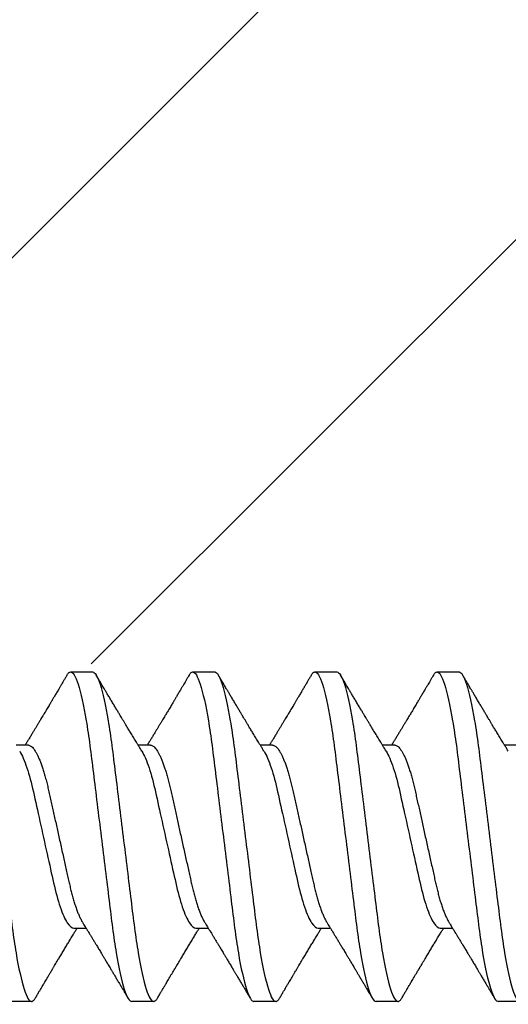
# Model space of a CAD drawing. Units: inches. Extents: x 105 to 124.9, y 4.3 to 17.
# Drawn here: x 118.5 to 118.8, y 13.9 to 14.5 of the extents above; entities that cross this region are included whole.
import ezdxf
from ezdxf import colors
from ezdxf.entities.mleader import LeaderData, LeaderLine
from ezdxf.math import Vec2, Vec3

# ---------------------------------------------------------------- set-up
doc = ezdxf.new("R2010")
doc.units = ezdxf.units.IN
doc.header["$MEASUREMENT"] = 0
doc.linetypes.add('SLD-Solid', pattern=[0])
for name, color, linetype in [('ANCHOR', 3, 'Continuous'), ('DIM', 6, 'Continuous'), ('Hatch', 8, 'Continuous')]:
    doc.layers.add(name, color=color, linetype=linetype)
doc.styles.add('ARIAL', font='arial.ttf', dxfattribs={"height": 0.1})

msp = doc.modelspace()

# ---------------------------------------------------------------- linework, layer by layer
at = {"layer": 'ANCHOR', "linetype": 'SLD-Solid', "lineweight": 25}
for p, q in [((118.52181, 14.12028), (118.53378, 14.12028)), ((118.58847, 14.12028), (118.60045, 14.12028)), ((118.65514, 14.12028), (118.66712, 14.12028)), ((118.72181, 14.12028), (118.73378, 14.12028)), ((118.49871, 14.08028), (118.49199, 14.08028)), ((118.56538, 14.08028), (118.55865, 14.08028)), ((118.63204, 14.08028), (118.62532, 14.08028)), ((118.69871, 14.08028), (118.69199, 14.08028)), ((118.76538, 14.08028), (118.75865, 14.08028)), ((118.52355, 13.98028), (118.53027, 13.98028)), ((118.59021, 13.98028), (118.59694, 13.98028)), ((118.65688, 13.98028), (118.6636, 13.98028)), ((118.72355, 13.98028), (118.73027, 13.98028)), ((118.50045, 13.94028), (118.48847, 13.94028)), ((118.56712, 13.94028), (118.55514, 13.94028)), ((118.63378, 13.94028), (118.62181, 13.94028)), ((118.70045, 13.94028), (118.68847, 13.94028)), ((118.76712, 13.94028), (118.75514, 13.94028))]:
    msp.add_line(p, q, dxfattribs=at)
for points, knots in [([(118.46712, 14.12028), (118.46832, 14.12028), (118.46972, 14.11809), (118.47266, 14.10896), (118.47419, 14.10204), (118.4763, 14.08942), (118.47698, 14.08485), (118.47824, 14.07534), (118.47883, 14.07039), (118.48081, 14.05436), (118.4823, 14.04233), (118.48527, 14.01822), (118.48676, 14.0062), (118.48874, 13.99016), (118.48932, 13.98522), (118.49059, 13.9757), (118.49127, 13.97114), (118.49338, 13.95851), (118.49491, 13.95159), (118.49785, 13.94247), (118.49925, 13.94028), (118.50045, 13.94028)], [0, 0, 0, 0, 0.125, 0.125, 0.25, 0.25, 0.3125, 0.3125, 0.375, 0.375, 0.5, 0.5, 0.625, 0.625, 0.6875, 0.6875, 0.75, 0.75, 0.875, 0.875, 1, 1, 1, 1]), ([(118.51978, 14.11848), (118.51945, 14.11792), (118.51884, 14.11688), (118.51799, 14.11544), (118.51728, 14.11425), (118.51673, 14.1133), (118.51632, 14.11261), (118.51599, 14.11206), (118.51566, 14.11149), (118.51523, 14.11077), (118.51472, 14.1099), (118.51416, 14.10896), (118.5136, 14.10802), (118.51307, 14.10712), (118.51258, 14.1063), (118.51215, 14.10558), (118.5118, 14.10497), (118.5115, 14.10447), (118.51118, 14.10394), (118.51079, 14.10329), (118.51029, 14.10244), (118.50968, 14.10142), (118.50901, 14.10029), (118.50833, 14.09915), (118.50769, 14.09809), (118.50714, 14.09715), (118.50656, 14.09618), (118.50595, 14.09517), (118.50522, 14.09396), (118.50442, 14.09262), (118.50356, 14.09119), (118.50271, 14.08978), (118.50187, 14.08838), (118.50096, 14.08688), (118.49998, 14.08527), (118.49899, 14.08364), (118.49825, 14.08242), (118.49775, 14.08161), (118.49748, 14.08116), (118.49721, 14.08072), (118.49703, 14.08043), (118.49694, 14.08028)], [0, 0, 0, 0, 0.044062, 0.08161, 0.112654, 0.1372, 0.155257, 0.166827, 0.180691, 0.199518, 0.223294, 0.248758, 0.273349, 0.297069, 0.31864, 0.337979, 0.353746, 0.365945, 0.377625, 0.395044, 0.417112, 0.443825, 0.475085, 0.505974, 0.533672, 0.558183, 0.579511, 0.609761, 0.637896, 0.67438, 0.715027, 0.750006, 0.785775, 0.824884, 0.86838, 0.912779, 0.952874, 0.965164, 0.976791, 0.988187, 1, 1, 1, 1]), ([(118.51978, 14.11845), (118.51989, 14.11864), (118.5202, 14.11918), (118.5207, 14.11975), (118.52126, 14.1202), (118.52163, 14.12025), (118.52181, 14.12028)], [0, 0, 0, 0, 0.158832, 0.442765, 0.723281, 1, 1, 1, 1]), ([(118.52181, 14.12028), (118.52301, 14.12028), (118.52441, 14.11809), (118.52735, 14.10896), (118.52887, 14.10204), (118.53099, 14.08942), (118.53167, 14.08485), (118.53293, 14.07534), (118.53352, 14.07039), (118.5355, 14.05436), (118.53698, 14.04233), (118.53996, 14.01822), (118.54144, 14.0062), (118.54342, 13.99016), (118.54401, 13.98522), (118.54528, 13.9757), (118.54595, 13.97114), (118.54807, 13.95851), (118.5496, 13.95159), (118.55253, 13.94247), (118.55394, 13.94028), (118.55514, 13.94028)], [0, 0, 0, 0, 0.125, 0.125, 0.25, 0.25, 0.3125, 0.3125, 0.375, 0.375, 0.5, 0.5, 0.625, 0.625, 0.6875, 0.6875, 0.75, 0.75, 0.875, 0.875, 1, 1, 1, 1]), ([(118.53378, 14.12028), (118.53499, 14.12028), (118.53639, 14.11809), (118.53933, 14.10896), (118.54085, 14.10204), (118.54297, 14.08942), (118.54365, 14.08485), (118.54491, 14.07534), (118.5455, 14.07039), (118.54748, 14.05436), (118.54896, 14.04233), (118.55194, 14.01822), (118.55342, 14.0062), (118.5554, 13.99016), (118.55599, 13.98522), (118.55726, 13.9757), (118.55793, 13.97114), (118.56005, 13.95851), (118.56158, 13.95159), (118.56451, 13.94247), (118.56591, 13.94028), (118.56712, 13.94028)], [0, 0, 0, 0, 0.125, 0.125, 0.25, 0.25, 0.3125, 0.3125, 0.375, 0.375, 0.5, 0.5, 0.625, 0.625, 0.6875, 0.6875, 0.75, 0.75, 0.875, 0.875, 1, 1, 1, 1]), ([(118.56066, 14.07702), (118.5604, 14.07743), (118.55995, 14.07817), (118.55934, 14.07915), (118.55887, 14.07992), (118.55847, 14.08058), (118.55795, 14.08142), (118.55733, 14.08244), (118.5566, 14.08364), (118.55587, 14.08483), (118.55516, 14.08601), (118.55448, 14.08714), (118.55385, 14.08817), (118.55325, 14.08917), (118.55261, 14.09022), (118.55191, 14.09139), (118.55113, 14.09268), (118.55033, 14.09402), (118.54957, 14.09529), (118.54879, 14.09659), (118.54795, 14.098), (118.54695, 14.09967), (118.54586, 14.1015), (118.5447, 14.10345), (118.54372, 14.1051), (118.54293, 14.10643), (118.54236, 14.10739), (118.54185, 14.10825), (118.54144, 14.10894), (118.54113, 14.10947), (118.54083, 14.10997), (118.54047, 14.11058), (118.53999, 14.11139), (118.53939, 14.11241), (118.53867, 14.11363), (118.53782, 14.11506), (118.53685, 14.1167), (118.53617, 14.11787), (118.53581, 14.11848)], [0, 0, 0, 0, 0.030171, 0.05396, 0.071375, 0.086458, 0.101976, 0.13232, 0.160922, 0.189192, 0.21875, 0.246102, 0.271085, 0.293688, 0.318449, 0.347429, 0.378381, 0.411993, 0.444395, 0.470338, 0.506105, 0.545963, 0.591075, 0.638364, 0.686527, 0.710412, 0.734154, 0.755814, 0.772475, 0.784254, 0.793865, 0.808427, 0.827941, 0.852413, 0.881848, 0.916252, 0.955633, 1, 1, 1, 1]), ([(118.58645, 14.11848), (118.58612, 14.11792), (118.5855, 14.11688), (118.58465, 14.11544), (118.58395, 14.11425), (118.5834, 14.1133), (118.58299, 14.11261), (118.58266, 14.11206), (118.58232, 14.11149), (118.5819, 14.11077), (118.58138, 14.1099), (118.58083, 14.10896), (118.58027, 14.10802), (118.57974, 14.10712), (118.57925, 14.1063), (118.57882, 14.10558), (118.57846, 14.10497), (118.57816, 14.10447), (118.57785, 14.10394), (118.57746, 14.10329), (118.57696, 14.10244), (118.57635, 14.10142), (118.57568, 14.10029), (118.57499, 14.09915), (118.57436, 14.09809), (118.5738, 14.09715), (118.57322, 14.09618), (118.57261, 14.09517), (118.57189, 14.09396), (118.57109, 14.09262), (118.57023, 14.09119), (118.56938, 14.08978), (118.56853, 14.08838), (118.56763, 14.08688), (118.56665, 14.08527), (118.56566, 14.08364), (118.56491, 14.08242), (118.56442, 14.08161), (118.56414, 14.08116), (118.56388, 14.08072), (118.5637, 14.08043), (118.5636, 14.08028)], [0, 0, 0, 0, 0.0440623, 0.0816103, 0.1126537, 0.1372004, 0.1552567, 0.1668272, 0.1806907, 0.1995181, 0.2232938, 0.2487583, 0.2733487, 0.297069, 0.3186399, 0.3379787, 0.3537461, 0.3659454, 0.3776254, 0.3950436, 0.4171123, 0.4438249, 0.475085, 0.5059744, 0.5336719, 0.5581826, 0.5795112, 0.6097613, 0.6378958, 0.6743801, 0.7150268, 0.7500064, 0.7857752, 0.8248844, 0.8683803, 0.9127787, 0.9528737, 0.9651635, 0.9767914, 0.9881871, 1, 1, 1, 1]), ([(118.58645, 14.11845), (118.58656, 14.11864), (118.58687, 14.11918), (118.58737, 14.11975), (118.58793, 14.1202), (118.58829, 14.12025), (118.58847, 14.12028)], [0, 0, 0, 0, 0.158832, 0.442765, 0.723281, 1, 1, 1, 1]), ([(118.58847, 14.12028), (118.58967, 14.12028), (118.59108, 14.11809), (118.59401, 14.10896), (118.59554, 14.10204), (118.59766, 14.08942), (118.59833, 14.08485), (118.5996, 14.07534), (118.60019, 14.07039), (118.60217, 14.05436), (118.60365, 14.04233), (118.60663, 14.01822), (118.60811, 14.0062), (118.61009, 13.99016), (118.61068, 13.98522), (118.61194, 13.9757), (118.61262, 13.97114), (118.61474, 13.95851), (118.61626, 13.95159), (118.6192, 13.94247), (118.6206, 13.94028), (118.62181, 13.94028)], [0, 0, 0, 0, 0.125, 0.125, 0.25, 0.25, 0.3125, 0.3125, 0.375, 0.375, 0.5, 0.5, 0.625, 0.625, 0.6875, 0.6875, 0.75, 0.75, 0.875, 0.875, 1, 1, 1, 1]), ([(118.60045, 14.12028), (118.60165, 14.12028), (118.60306, 14.11809), (118.60599, 14.10896), (118.60752, 14.10204), (118.60964, 14.08942), (118.61031, 14.08485), (118.61158, 14.07534), (118.61217, 14.07039), (118.61414, 14.05436), (118.61563, 14.04233), (118.61861, 14.01822), (118.62009, 14.0062), (118.62207, 13.99016), (118.62266, 13.98522), (118.62392, 13.9757), (118.6246, 13.97114), (118.62671, 13.95851), (118.62824, 13.95159), (118.63118, 13.94247), (118.63258, 13.94028), (118.63378, 13.94028)], [0, 0, 0, 0, 0.125, 0.125, 0.25, 0.25, 0.3125, 0.3125, 0.375, 0.375, 0.5, 0.5, 0.625, 0.625, 0.6875, 0.6875, 0.75, 0.75, 0.875, 0.875, 1, 1, 1, 1]), ([(118.62732, 14.07702), (118.62707, 14.07743), (118.62661, 14.07817), (118.62601, 14.07915), (118.62554, 14.07992), (118.62513, 14.08058), (118.62462, 14.08142), (118.62399, 14.08244), (118.62326, 14.08364), (118.62254, 14.08483), (118.62183, 14.08601), (118.62114, 14.08714), (118.62052, 14.08817), (118.61991, 14.08917), (118.61928, 14.09022), (118.61858, 14.09139), (118.6178, 14.09268), (118.61699, 14.09402), (118.61623, 14.09529), (118.61545, 14.09659), (118.61461, 14.098), (118.61362, 14.09967), (118.61253, 14.1015), (118.61137, 14.10345), (118.61039, 14.1051), (118.6096, 14.10643), (118.60903, 14.10739), (118.60852, 14.10825), (118.60811, 14.10894), (118.60779, 14.10947), (118.6075, 14.10997), (118.60714, 14.11058), (118.60666, 14.11139), (118.60606, 14.11241), (118.60533, 14.11363), (118.60449, 14.11506), (118.60352, 14.1167), (118.60284, 14.11787), (118.60247, 14.11848)], [0, 0, 0, 0, 0.030171, 0.05396, 0.071375, 0.086458, 0.101976, 0.13232, 0.160922, 0.189192, 0.21875, 0.246102, 0.271085, 0.293688, 0.318449, 0.347429, 0.378381, 0.411993, 0.444395, 0.470338, 0.506105, 0.545963, 0.591075, 0.638364, 0.686527, 0.710412, 0.734154, 0.755814, 0.772475, 0.784254, 0.793865, 0.808427, 0.827941, 0.852413, 0.881848, 0.916252, 0.955633, 1, 1, 1, 1]), ([(118.65312, 14.11848), (118.65278, 14.11792), (118.65217, 14.11688), (118.65132, 14.11544), (118.65062, 14.11425), (118.65006, 14.1133), (118.64965, 14.11261), (118.64932, 14.11206), (118.64899, 14.11149), (118.64856, 14.11077), (118.64805, 14.1099), (118.64749, 14.10896), (118.64693, 14.10802), (118.64641, 14.10712), (118.64592, 14.1063), (118.64549, 14.10558), (118.64513, 14.10497), (118.64483, 14.10447), (118.64452, 14.10394), (118.64413, 14.10329), (118.64363, 14.10244), (118.64302, 14.10142), (118.64234, 14.10029), (118.64166, 14.09915), (118.64103, 14.09809), (118.64047, 14.09715), (118.63989, 14.09618), (118.63928, 14.09517), (118.63856, 14.09396), (118.63775, 14.09262), (118.6369, 14.09119), (118.63604, 14.08978), (118.6352, 14.08838), (118.63429, 14.08688), (118.63331, 14.08527), (118.63233, 14.08364), (118.63158, 14.08242), (118.63109, 14.08161), (118.63081, 14.08116), (118.63054, 14.08072), (118.63036, 14.08043), (118.63027, 14.08028)], [0, 0, 0, 0, 0.044062, 0.08161, 0.112654, 0.1372, 0.155257, 0.166827, 0.180691, 0.199518, 0.223294, 0.248758, 0.273349, 0.297069, 0.31864, 0.337979, 0.353746, 0.365945, 0.377625, 0.395044, 0.417112, 0.443825, 0.475085, 0.505974, 0.533672, 0.558183, 0.579511, 0.609761, 0.637896, 0.67438, 0.715027, 0.750006, 0.785775, 0.824884, 0.86838, 0.912779, 0.952874, 0.965164, 0.976791, 0.988187, 1, 1, 1, 1]), ([(118.65311, 14.11845), (118.65323, 14.11864), (118.65354, 14.11918), (118.65403, 14.11975), (118.6546, 14.1202), (118.65496, 14.12025), (118.65514, 14.12028)], [0, 0, 0, 0, 0.158832, 0.442765, 0.723281, 1, 1, 1, 1]), ([(118.65514, 14.12028), (118.65634, 14.12028), (118.65774, 14.11809), (118.66068, 14.10896), (118.66221, 14.10204), (118.66432, 14.08942), (118.665, 14.08485), (118.66626, 14.07534), (118.66685, 14.07039), (118.66883, 14.05436), (118.67032, 14.04233), (118.67329, 14.01822), (118.67478, 14.0062), (118.67676, 13.99016), (118.67735, 13.98522), (118.67861, 13.9757), (118.67929, 13.97114), (118.6814, 13.95851), (118.68293, 13.95159), (118.68587, 13.94247), (118.68727, 13.94028), (118.68847, 13.94028)], [0, 0, 0, 0, 0.125, 0.125, 0.25, 0.25, 0.3125, 0.3125, 0.375, 0.375, 0.5, 0.5, 0.625, 0.625, 0.6875, 0.6875, 0.75, 0.75, 0.875, 0.875, 1, 1, 1, 1]), ([(118.66712, 14.12028), (118.66832, 14.12028), (118.66972, 14.11809), (118.67266, 14.10896), (118.67419, 14.10204), (118.6763, 14.08942), (118.67698, 14.08485), (118.67824, 14.07534), (118.67883, 14.07039), (118.68081, 14.05436), (118.6823, 14.04233), (118.68527, 14.01822), (118.68676, 14.0062), (118.68874, 13.99016), (118.68932, 13.98522), (118.69059, 13.9757), (118.69127, 13.97114), (118.69338, 13.95851), (118.69491, 13.95159), (118.69785, 13.94247), (118.69925, 13.94028), (118.70045, 13.94028)], [0, 0, 0, 0, 0.125, 0.125, 0.25, 0.25, 0.3125, 0.3125, 0.375, 0.375, 0.5, 0.5, 0.625, 0.625, 0.6875, 0.6875, 0.75, 0.75, 0.875, 0.875, 1, 1, 1, 1]), ([(118.69399, 14.07702), (118.69374, 14.07743), (118.69328, 14.07817), (118.69268, 14.07915), (118.6922, 14.07992), (118.6918, 14.08058), (118.69129, 14.08142), (118.69066, 14.08244), (118.68993, 14.08364), (118.68921, 14.08483), (118.68849, 14.08601), (118.68781, 14.08714), (118.68718, 14.08817), (118.68658, 14.08917), (118.68595, 14.09022), (118.68524, 14.09139), (118.68447, 14.09268), (118.68366, 14.09402), (118.6829, 14.09529), (118.68212, 14.09659), (118.68128, 14.098), (118.68028, 14.09967), (118.67919, 14.1015), (118.67803, 14.10345), (118.67705, 14.1051), (118.67626, 14.10643), (118.67569, 14.10739), (118.67518, 14.10825), (118.67477, 14.10894), (118.67446, 14.10947), (118.67417, 14.10997), (118.67381, 14.11058), (118.67333, 14.11139), (118.67273, 14.11241), (118.672, 14.11363), (118.67116, 14.11506), (118.67019, 14.1167), (118.6695, 14.11787), (118.66914, 14.11848)], [0, 0, 0, 0, 0.030171, 0.05396, 0.071375, 0.086458, 0.101976, 0.13232, 0.160922, 0.189192, 0.21875, 0.246102, 0.271085, 0.293688, 0.318449, 0.347429, 0.378381, 0.411993, 0.444395, 0.470338, 0.506105, 0.545963, 0.591075, 0.638364, 0.686527, 0.710412, 0.734154, 0.755814, 0.772475, 0.784254, 0.793865, 0.808427, 0.827941, 0.852413, 0.881848, 0.916252, 0.955633, 1, 1, 1, 1]), ([(118.71978, 14.11848), (118.71945, 14.11792), (118.71884, 14.11688), (118.71799, 14.11544), (118.71728, 14.11425), (118.71673, 14.1133), (118.71632, 14.11261), (118.71599, 14.11206), (118.71566, 14.11149), (118.71523, 14.11077), (118.71472, 14.1099), (118.71416, 14.10896), (118.7136, 14.10802), (118.71307, 14.10712), (118.71258, 14.1063), (118.71215, 14.10558), (118.7118, 14.10497), (118.7115, 14.10447), (118.71118, 14.10394), (118.71079, 14.10329), (118.71029, 14.10244), (118.70968, 14.10142), (118.70901, 14.10029), (118.70833, 14.09915), (118.70769, 14.09809), (118.70714, 14.09715), (118.70656, 14.09618), (118.70595, 14.09517), (118.70522, 14.09396), (118.70442, 14.09262), (118.70356, 14.09119), (118.70271, 14.08978), (118.70187, 14.08838), (118.70096, 14.08688), (118.69998, 14.08527), (118.69899, 14.08364), (118.69825, 14.08242), (118.69775, 14.08161), (118.69748, 14.08116), (118.69721, 14.08072), (118.69703, 14.08043), (118.69694, 14.08028)], [0, 0, 0, 0, 0.044062, 0.08161, 0.112654, 0.1372, 0.155257, 0.166827, 0.180691, 0.199518, 0.223294, 0.248758, 0.273349, 0.297069, 0.31864, 0.337979, 0.353746, 0.365945, 0.377625, 0.395044, 0.417112, 0.443825, 0.475085, 0.505974, 0.533672, 0.558183, 0.579511, 0.609761, 0.637896, 0.67438, 0.715027, 0.750006, 0.785775, 0.824884, 0.86838, 0.912779, 0.952874, 0.965164, 0.976791, 0.988187, 1, 1, 1, 1]), ([(118.71978, 14.11845), (118.71989, 14.11864), (118.7202, 14.11918), (118.7207, 14.11975), (118.72126, 14.1202), (118.72163, 14.12025), (118.72181, 14.12028)], [0, 0, 0, 0, 0.158832, 0.442765, 0.723281, 1, 1, 1, 1]), ([(118.72181, 14.12028), (118.72301, 14.12028), (118.72441, 14.11809), (118.72735, 14.10896), (118.72887, 14.10204), (118.73099, 14.08942), (118.73167, 14.08485), (118.73293, 14.07534), (118.73352, 14.07039), (118.7355, 14.05436), (118.73698, 14.04233), (118.73996, 14.01822), (118.74144, 14.0062), (118.74342, 13.99016), (118.74401, 13.98522), (118.74528, 13.9757), (118.74595, 13.97114), (118.74807, 13.95851), (118.7496, 13.95159), (118.75253, 13.94247), (118.75394, 13.94028), (118.75514, 13.94028)], [0, 0, 0, 0, 0.125, 0.125, 0.25, 0.25, 0.3125, 0.3125, 0.375, 0.375, 0.5, 0.5, 0.625, 0.625, 0.6875, 0.6875, 0.75, 0.75, 0.875, 0.875, 1, 1, 1, 1]), ([(118.73378, 14.12028), (118.73499, 14.12028), (118.73639, 14.11809), (118.73933, 14.10896), (118.74085, 14.10204), (118.74297, 14.08942), (118.74365, 14.08485), (118.74491, 14.07534), (118.7455, 14.07039), (118.74748, 14.05436), (118.74896, 14.04233), (118.75194, 14.01822), (118.75342, 14.0062), (118.7554, 13.99016), (118.75599, 13.98522), (118.75726, 13.9757), (118.75793, 13.97114), (118.76005, 13.95851), (118.76158, 13.95159), (118.76451, 13.94247), (118.76591, 13.94028), (118.76712, 13.94028)], [0, 0, 0, 0, 0.125, 0.125, 0.25, 0.25, 0.3125, 0.3125, 0.375, 0.375, 0.5, 0.5, 0.625, 0.625, 0.6875, 0.6875, 0.75, 0.75, 0.875, 0.875, 1, 1, 1, 1]), ([(118.76066, 14.07702), (118.7604, 14.07743), (118.75995, 14.07817), (118.75934, 14.07915), (118.75887, 14.07992), (118.75847, 14.08058), (118.75795, 14.08142), (118.75733, 14.08244), (118.7566, 14.08364), (118.75587, 14.08483), (118.75516, 14.08601), (118.75448, 14.08714), (118.75385, 14.08817), (118.75325, 14.08917), (118.75261, 14.09022), (118.75191, 14.09139), (118.75113, 14.09268), (118.75033, 14.09402), (118.74957, 14.09529), (118.74879, 14.09659), (118.74795, 14.098), (118.74695, 14.09967), (118.74586, 14.1015), (118.7447, 14.10345), (118.74372, 14.1051), (118.74293, 14.10643), (118.74236, 14.10739), (118.74185, 14.10825), (118.74144, 14.10894), (118.74113, 14.10947), (118.74083, 14.10997), (118.74047, 14.11058), (118.73999, 14.11139), (118.73939, 14.11241), (118.73867, 14.11363), (118.73782, 14.11506), (118.73685, 14.1167), (118.73617, 14.11787), (118.73581, 14.11848)], [0, 0, 0, 0, 0.030171, 0.05396, 0.071375, 0.086458, 0.101976, 0.13232, 0.160922, 0.189192, 0.21875, 0.246102, 0.271085, 0.293688, 0.318449, 0.347429, 0.378381, 0.411993, 0.444395, 0.470338, 0.506105, 0.545963, 0.591075, 0.638364, 0.686527, 0.710412, 0.734154, 0.755814, 0.772475, 0.784254, 0.793865, 0.808427, 0.827941, 0.852413, 0.881848, 0.916252, 0.955633, 1, 1, 1, 1]), ([(118.49871, 14.08028), (118.49894, 14.08025), (118.4994, 14.0802), (118.50013, 14.07981), (118.50089, 14.07916), (118.50168, 14.07824), (118.50249, 14.07706), (118.5033, 14.07563), (118.5041, 14.07398), (118.50489, 14.07215), (118.50567, 14.07012), (118.50644, 14.0679), (118.50721, 14.06546), (118.50797, 14.06282), (118.50872, 14.05998), (118.50943, 14.05704), (118.51011, 14.05397), (118.51082, 14.05077), (118.51155, 14.04749), (118.5123, 14.04415), (118.51305, 14.04077), (118.51381, 14.03731), (118.51459, 14.03381), (118.51539, 14.03021), (118.51621, 14.02653), (118.51704, 14.02282), (118.51785, 14.01916), (118.51864, 14.0156), (118.5194, 14.01216), (118.52012, 14.00892), (118.5208, 14.00588), (118.52144, 14.00301), (118.52212, 14.00025), (118.52283, 13.99758), (118.52358, 13.99499), (118.52437, 13.99251), (118.52518, 13.99017), (118.52601, 13.98804), (118.52685, 13.98616), (118.5276, 13.98465), (118.52807, 13.98388), (118.52827, 13.98356)], [0, 0, 0, 0, 0.0253374, 0.0511279, 0.0773113, 0.1038205, 0.1305828, 0.1575206, 0.1830078, 0.2085098, 0.233957, 0.2592807, 0.2844144, 0.3107926, 0.3368154, 0.3624187, 0.3876383, 0.4131768, 0.4391435, 0.4639623, 0.4890475, 0.5143364, 0.539763, 0.5652592, 0.5922984, 0.6192547, 0.6460469, 0.6725969, 0.6988311, 0.7246816, 0.7486488, 0.7724545, 0.7966555, 0.8212234, 0.8461037, 0.8727668, 0.8996391, 0.9266411, 0.9536904, 0.9807042, 1, 1, 1, 1]), ([(118.56538, 14.08028), (118.56561, 14.08025), (118.56607, 14.0802), (118.5668, 14.07981), (118.56756, 14.07916), (118.56835, 14.07824), (118.56916, 14.07706), (118.56997, 14.07563), (118.57077, 14.07398), (118.57155, 14.07215), (118.57233, 14.07012), (118.5731, 14.0679), (118.57387, 14.06546), (118.57464, 14.06282), (118.57538, 14.05998), (118.5761, 14.05704), (118.57678, 14.05397), (118.57749, 14.05077), (118.57822, 14.04749), (118.57896, 14.04415), (118.57971, 14.04077), (118.58048, 14.03731), (118.58126, 14.03381), (118.58206, 14.03021), (118.58288, 14.02653), (118.5837, 14.02282), (118.58451, 14.01916), (118.58531, 14.0156), (118.58607, 14.01216), (118.58679, 14.00892), (118.58747, 14.00588), (118.58811, 14.00301), (118.58879, 14.00025), (118.5895, 13.99758), (118.59025, 13.99499), (118.59103, 13.99251), (118.59185, 13.99017), (118.59268, 13.98804), (118.59351, 13.98616), (118.59427, 13.98465), (118.59474, 13.98388), (118.59493, 13.98356)], [0, 0, 0, 0, 0.025337, 0.051128, 0.077311, 0.10382, 0.130583, 0.157521, 0.183008, 0.20851, 0.233957, 0.259281, 0.284414, 0.310793, 0.336815, 0.362419, 0.387638, 0.413177, 0.439143, 0.463962, 0.489047, 0.514336, 0.539763, 0.565259, 0.592298, 0.619255, 0.646047, 0.672597, 0.698831, 0.724682, 0.748649, 0.772454, 0.796656, 0.821223, 0.846104, 0.872767, 0.899639, 0.926641, 0.95369, 0.980704, 1, 1, 1, 1]), ([(118.63204, 14.08028), (118.63227, 14.08025), (118.63274, 14.0802), (118.63347, 14.07981), (118.63423, 14.07916), (118.63502, 14.07824), (118.63583, 14.07706), (118.63663, 14.07563), (118.63743, 14.07398), (118.63822, 14.07215), (118.639, 14.07012), (118.63977, 14.0679), (118.64054, 14.06546), (118.6413, 14.06282), (118.64205, 14.05998), (118.64277, 14.05704), (118.64345, 14.05397), (118.64416, 14.05077), (118.64489, 14.04749), (118.64563, 14.04415), (118.64638, 14.04077), (118.64715, 14.03731), (118.64793, 14.03381), (118.64873, 14.03021), (118.64954, 14.02653), (118.65037, 14.02282), (118.65118, 14.01916), (118.65197, 14.0156), (118.65274, 14.01216), (118.65346, 14.00892), (118.65413, 14.00588), (118.65478, 14.00301), (118.65546, 14.00025), (118.65616, 13.99758), (118.65691, 13.99499), (118.6577, 13.99251), (118.65852, 13.99017), (118.65935, 13.98804), (118.66018, 13.98616), (118.66093, 13.98465), (118.6614, 13.98388), (118.6616, 13.98356)], [0, 0, 0, 0, 0.025337, 0.051128, 0.077311, 0.10382, 0.130583, 0.157521, 0.183008, 0.20851, 0.233957, 0.259281, 0.284414, 0.310793, 0.336815, 0.362419, 0.387638, 0.413177, 0.439143, 0.463962, 0.489047, 0.514336, 0.539763, 0.565259, 0.592298, 0.619255, 0.646047, 0.672597, 0.698831, 0.724682, 0.748649, 0.772454, 0.796656, 0.821223, 0.846104, 0.872767, 0.899639, 0.926641, 0.95369, 0.980704, 1, 1, 1, 1]), ([(118.69871, 14.08028), (118.69894, 14.08025), (118.6994, 14.0802), (118.70013, 14.07981), (118.70089, 14.07916), (118.70168, 14.07824), (118.70249, 14.07706), (118.7033, 14.07563), (118.7041, 14.07398), (118.70489, 14.07215), (118.70567, 14.07012), (118.70644, 14.0679), (118.70721, 14.06546), (118.70797, 14.06282), (118.70872, 14.05998), (118.70943, 14.05704), (118.71011, 14.05397), (118.71082, 14.05077), (118.71155, 14.04749), (118.7123, 14.04415), (118.71305, 14.04077), (118.71381, 14.03731), (118.71459, 14.03381), (118.71539, 14.03021), (118.71621, 14.02653), (118.71704, 14.02282), (118.71785, 14.01916), (118.71864, 14.0156), (118.7194, 14.01216), (118.72012, 14.00892), (118.7208, 14.00588), (118.72144, 14.00301), (118.72212, 14.00025), (118.72283, 13.99758), (118.72358, 13.99499), (118.72437, 13.99251), (118.72518, 13.99017), (118.72601, 13.98804), (118.72685, 13.98616), (118.7276, 13.98465), (118.72807, 13.98388), (118.72827, 13.98356)], [0, 0, 0, 0, 0.025337, 0.051128, 0.077311, 0.10382, 0.130583, 0.157521, 0.183008, 0.20851, 0.233957, 0.259281, 0.284414, 0.310793, 0.336815, 0.362419, 0.387638, 0.413177, 0.439143, 0.463962, 0.489047, 0.514336, 0.539763, 0.565259, 0.592298, 0.619255, 0.646047, 0.672597, 0.698831, 0.724682, 0.748649, 0.772454, 0.796656, 0.821223, 0.846104, 0.872767, 0.899639, 0.926641, 0.95369, 0.980704, 1, 1, 1, 1]), ([(118.49399, 14.07702), (118.49528, 14.07493), (118.49663, 14.07181), (118.49918, 14.0641), (118.50037, 14.05956), (118.50252, 14.0499), (118.50374, 14.04439), (118.50632, 14.0328), (118.50766, 14.02674), (118.51023, 14.01522), (118.51143, 14.00978), (118.51356, 14.00023), (118.51478, 13.99572), (118.51735, 13.98818), (118.5187, 13.98517), (118.52127, 13.98122), (118.52248, 13.98028), (118.52355, 13.98028)], [0, 0, 0, 0, 0.125, 0.125, 0.25, 0.25, 0.375, 0.375, 0.5, 0.5, 0.625, 0.625, 0.75, 0.75, 0.875, 0.875, 1, 1, 1, 1]), ([(118.56066, 14.07702), (118.56195, 14.07493), (118.56329, 14.07181), (118.56585, 14.0641), (118.56704, 14.05956), (118.56918, 14.0499), (118.57041, 14.04439), (118.57298, 14.0328), (118.57433, 14.02674), (118.57689, 14.01522), (118.57809, 14.00978), (118.58023, 14.00023), (118.58145, 13.99572), (118.58402, 13.98818), (118.58537, 13.98517), (118.58793, 13.98122), (118.58915, 13.98028), (118.59021, 13.98028)], [0, 0, 0, 0, 0.125, 0.125, 0.25, 0.25, 0.375, 0.375, 0.5, 0.5, 0.625, 0.625, 0.75, 0.75, 0.875, 0.875, 1, 1, 1, 1]), ([(118.62733, 14.07702), (118.62862, 14.07493), (118.62996, 14.07181), (118.63252, 14.0641), (118.6337, 14.05956), (118.63585, 14.0499), (118.63708, 14.04439), (118.63965, 14.0328), (118.641, 14.02674), (118.64356, 14.01522), (118.64476, 14.00978), (118.6469, 14.00023), (118.64812, 13.99572), (118.65069, 13.98818), (118.65203, 13.98517), (118.6546, 13.98122), (118.65582, 13.98028), (118.65688, 13.98028)], [0, 0, 0, 0, 0.125, 0.125, 0.25, 0.25, 0.375, 0.375, 0.5, 0.5, 0.625, 0.625, 0.75, 0.75, 0.875, 0.875, 1, 1, 1, 1]), ([(118.69399, 14.07702), (118.69528, 14.07493), (118.69663, 14.07181), (118.69918, 14.0641), (118.70037, 14.05956), (118.70252, 14.0499), (118.70374, 14.04439), (118.70632, 14.0328), (118.70766, 14.02674), (118.71023, 14.01522), (118.71143, 14.00978), (118.71356, 14.00023), (118.71478, 13.99572), (118.71735, 13.98818), (118.7187, 13.98517), (118.72127, 13.98122), (118.72248, 13.98028), (118.72355, 13.98028)], [0, 0, 0, 0, 0.125, 0.125, 0.25, 0.25, 0.375, 0.375, 0.5, 0.5, 0.625, 0.625, 0.75, 0.75, 0.875, 0.875, 1, 1, 1, 1]), ([(118.52826, 13.98354), (118.52854, 13.9831), (118.52903, 13.9823), (118.52969, 13.98122), (118.5302, 13.98039), (118.53058, 13.97977), (118.53089, 13.97926), (118.53133, 13.97854), (118.53196, 13.97752), (118.53283, 13.97609), (118.53377, 13.97453), (118.53473, 13.97294), (118.53554, 13.97162), (118.5362, 13.97052), (118.53677, 13.96957), (118.53737, 13.96857), (118.53798, 13.96755), (118.53854, 13.96662), (118.53903, 13.96581), (118.53949, 13.96505), (118.53993, 13.9643), (118.54041, 13.9635), (118.5409, 13.96268), (118.54145, 13.96176), (118.54205, 13.96075), (118.54267, 13.95971), (118.54326, 13.95872), (118.54379, 13.95783), (118.54424, 13.95708), (118.54461, 13.95646), (118.54494, 13.9559), (118.54529, 13.95531), (118.54571, 13.95459), (118.5462, 13.95378), (118.54672, 13.9529), (118.54726, 13.95199), (118.54781, 13.95106), (118.54834, 13.95016), (118.54878, 13.94942), (118.5491, 13.94887), (118.54936, 13.94844), (118.54965, 13.94794), (118.55006, 13.94725), (118.55062, 13.94631), (118.55132, 13.94512), (118.55217, 13.94368), (118.55278, 13.94263), (118.55312, 13.94207)], [0, 0, 0, 0, 0.032021, 0.058163, 0.078399, 0.09271, 0.103617, 0.115155, 0.145002, 0.177944, 0.219189, 0.257895, 0.29325, 0.315269, 0.337296, 0.362137, 0.388145, 0.410745, 0.429692, 0.446224, 0.46638, 0.483822, 0.503611, 0.525751, 0.550244, 0.576713, 0.600936, 0.621736, 0.640657, 0.655425, 0.666711, 0.680538, 0.698333, 0.718417, 0.739544, 0.761441, 0.784112, 0.806927, 0.826009, 0.837434, 0.846384, 0.857038, 0.873664, 0.896267, 0.924852, 0.959427, 1, 1, 1, 1]), ([(118.59493, 13.98354), (118.5952, 13.9831), (118.59569, 13.9823), (118.59636, 13.98122), (118.59687, 13.98039), (118.59725, 13.97977), (118.59756, 13.97926), (118.598, 13.97854), (118.59862, 13.97752), (118.59949, 13.97609), (118.60044, 13.97453), (118.6014, 13.97294), (118.6022, 13.97162), (118.60286, 13.97052), (118.60344, 13.96957), (118.60404, 13.96857), (118.60465, 13.96755), (118.60521, 13.96662), (118.60569, 13.96581), (118.60615, 13.96505), (118.6066, 13.9643), (118.60708, 13.9635), (118.60757, 13.96268), (118.60812, 13.96176), (118.60872, 13.96075), (118.60934, 13.95971), (118.60993, 13.95872), (118.61046, 13.95783), (118.6109, 13.95708), (118.61127, 13.95646), (118.6116, 13.9559), (118.61196, 13.95531), (118.61238, 13.95459), (118.61287, 13.95378), (118.61338, 13.9529), (118.61392, 13.95199), (118.61448, 13.95106), (118.61501, 13.95016), (118.61544, 13.94942), (118.61577, 13.94887), (118.61602, 13.94844), (118.61632, 13.94794), (118.61673, 13.94725), (118.61728, 13.94631), (118.61799, 13.94512), (118.61884, 13.94368), (118.61945, 13.94263), (118.61978, 13.94207)], [0, 0, 0, 0, 0.032021, 0.058163, 0.078399, 0.09271, 0.103617, 0.115155, 0.145002, 0.177944, 0.219189, 0.257895, 0.29325, 0.315269, 0.337296, 0.362137, 0.388145, 0.410745, 0.429692, 0.446224, 0.46638, 0.483822, 0.503611, 0.525751, 0.550244, 0.576713, 0.600936, 0.621736, 0.640657, 0.655425, 0.666711, 0.680538, 0.698333, 0.718417, 0.739544, 0.761441, 0.784112, 0.806927, 0.826009, 0.837434, 0.846384, 0.857038, 0.873664, 0.896267, 0.924852, 0.959427, 1, 1, 1, 1]), ([(118.6616, 13.98354), (118.66187, 13.9831), (118.66236, 13.9823), (118.66302, 13.98122), (118.66353, 13.98039), (118.66392, 13.97977), (118.66423, 13.97926), (118.66467, 13.97854), (118.66529, 13.97752), (118.66616, 13.97609), (118.66711, 13.97453), (118.66807, 13.97294), (118.66887, 13.97162), (118.66953, 13.97052), (118.6701, 13.96957), (118.67071, 13.96857), (118.67132, 13.96755), (118.67188, 13.96662), (118.67236, 13.96581), (118.67282, 13.96505), (118.67327, 13.9643), (118.67374, 13.9635), (118.67423, 13.96268), (118.67478, 13.96176), (118.67539, 13.96075), (118.67601, 13.95971), (118.6766, 13.95872), (118.67712, 13.95783), (118.67757, 13.95708), (118.67794, 13.95646), (118.67827, 13.9559), (118.67862, 13.95531), (118.67905, 13.95459), (118.67953, 13.95378), (118.68005, 13.9529), (118.68059, 13.95199), (118.68114, 13.95106), (118.68167, 13.95016), (118.68211, 13.94942), (118.68243, 13.94887), (118.68269, 13.94844), (118.68299, 13.94794), (118.6834, 13.94725), (118.68395, 13.94631), (118.68465, 13.94512), (118.6855, 13.94368), (118.68612, 13.94263), (118.68645, 13.94207)], [0, 0, 0, 0, 0.032021, 0.058163, 0.078399, 0.09271, 0.103617, 0.115155, 0.145002, 0.177944, 0.219189, 0.257895, 0.29325, 0.315269, 0.337296, 0.362137, 0.388145, 0.410745, 0.429692, 0.446224, 0.46638, 0.483822, 0.503611, 0.525751, 0.550244, 0.576713, 0.600936, 0.621736, 0.640657, 0.655425, 0.666711, 0.680538, 0.698333, 0.718417, 0.739544, 0.761441, 0.784112, 0.806927, 0.826009, 0.837434, 0.846384, 0.857038, 0.873664, 0.896267, 0.924852, 0.959427, 1, 1, 1, 1]), ([(118.72826, 13.98354), (118.72854, 13.9831), (118.72903, 13.9823), (118.72969, 13.98122), (118.7302, 13.98039), (118.73058, 13.97977), (118.73089, 13.97926), (118.73133, 13.97854), (118.73196, 13.97752), (118.73283, 13.97609), (118.73377, 13.97453), (118.73473, 13.97294), (118.73554, 13.97162), (118.7362, 13.97052), (118.73677, 13.96957), (118.73737, 13.96857), (118.73798, 13.96755), (118.73854, 13.96662), (118.73903, 13.96581), (118.73949, 13.96505), (118.73993, 13.9643), (118.74041, 13.9635), (118.7409, 13.96268), (118.74145, 13.96176), (118.74205, 13.96075), (118.74267, 13.95971), (118.74326, 13.95872), (118.74379, 13.95783), (118.74424, 13.95708), (118.74461, 13.95646), (118.74494, 13.9559), (118.74529, 13.95531), (118.74571, 13.95459), (118.7462, 13.95378), (118.74672, 13.9529), (118.74726, 13.95199), (118.74781, 13.95106), (118.74834, 13.95016), (118.74878, 13.94942), (118.7491, 13.94887), (118.74936, 13.94844), (118.74965, 13.94794), (118.75006, 13.94725), (118.75062, 13.94631), (118.75132, 13.94512), (118.75217, 13.94368), (118.75278, 13.94263), (118.75312, 13.94207)], [0, 0, 0, 0, 0.032021, 0.058163, 0.078399, 0.09271, 0.103617, 0.115155, 0.145002, 0.177944, 0.219189, 0.257895, 0.29325, 0.315269, 0.337296, 0.362137, 0.388145, 0.410745, 0.429692, 0.446224, 0.46638, 0.483822, 0.503611, 0.525751, 0.550244, 0.576713, 0.600936, 0.621736, 0.640657, 0.655425, 0.666711, 0.680538, 0.698333, 0.718417, 0.739544, 0.761441, 0.784112, 0.806927, 0.826009, 0.837434, 0.846384, 0.857038, 0.873664, 0.896267, 0.924852, 0.959427, 1, 1, 1, 1]), ([(118.50247, 13.94207), (118.50283, 13.94268), (118.50351, 13.94382), (118.50445, 13.94542), (118.50526, 13.9468), (118.50595, 13.94796), (118.50647, 13.94885), (118.50686, 13.9495), (118.50713, 13.94997), (118.50738, 13.95038), (118.50763, 13.9508), (118.50802, 13.95146), (118.50858, 13.9524), (118.5093, 13.95363), (118.51008, 13.95495), (118.51081, 13.95617), (118.51143, 13.95721), (118.51189, 13.95799), (118.51228, 13.95865), (118.51266, 13.95928), (118.51314, 13.96008), (118.51375, 13.9611), (118.51449, 13.96234), (118.51544, 13.96393), (118.51657, 13.96582), (118.51786, 13.96797), (118.51913, 13.97009), (118.52042, 13.97223), (118.52153, 13.97406), (118.52243, 13.97554), (118.52309, 13.97663), (118.52369, 13.97761), (118.52417, 13.9784), (118.52456, 13.97904), (118.52488, 13.97956), (118.52513, 13.97998), (118.52529, 13.98023), (118.52532, 13.98028)], [0, 0, 0, 0, 0.047581, 0.089345, 0.125302, 0.155461, 0.179828, 0.194914, 0.206431, 0.216399, 0.227308, 0.239166, 0.268664, 0.30084, 0.335538, 0.371658, 0.396575, 0.417076, 0.433166, 0.447946, 0.466429, 0.495941, 0.528662, 0.563644, 0.620802, 0.676604, 0.732569, 0.787934, 0.844613, 0.876566, 0.90495, 0.930288, 0.954469, 0.96723, 0.980227, 0.995937, 1, 1, 1, 1]), ([(118.56914, 13.94207), (118.5695, 13.94268), (118.57017, 13.94382), (118.57112, 13.94542), (118.57193, 13.9468), (118.57261, 13.94796), (118.57314, 13.94885), (118.57352, 13.9495), (118.5738, 13.94997), (118.57405, 13.95038), (118.57429, 13.9508), (118.57469, 13.95146), (118.57524, 13.9524), (118.57597, 13.95363), (118.57675, 13.95495), (118.57748, 13.95617), (118.57809, 13.95721), (118.57856, 13.95799), (118.57895, 13.95865), (118.57932, 13.95928), (118.5798, 13.96008), (118.58042, 13.9611), (118.58115, 13.96234), (118.5821, 13.96393), (118.58323, 13.96582), (118.58452, 13.96797), (118.5858, 13.97009), (118.58709, 13.97223), (118.5882, 13.97406), (118.5891, 13.97554), (118.58976, 13.97663), (118.59036, 13.97761), (118.59084, 13.9784), (118.59123, 13.97904), (118.59155, 13.97956), (118.5918, 13.97998), (118.59195, 13.98023), (118.59199, 13.98028)], [0, 0, 0, 0, 0.0475806, 0.0893445, 0.1253018, 0.1554605, 0.1798277, 0.1949141, 0.2064308, 0.2163993, 0.2273079, 0.2391661, 0.2686644, 0.3008404, 0.3355381, 0.3716579, 0.3965755, 0.4170763, 0.4331664, 0.4479465, 0.4664294, 0.4959411, 0.5286624, 0.5636444, 0.6208022, 0.6766043, 0.7325687, 0.7879336, 0.8446131, 0.8765659, 0.90495, 0.9302883, 0.9544689, 0.9672295, 0.9802272, 0.9959373, 1, 1, 1, 1]), ([(118.63581, 13.94207), (118.63617, 13.94268), (118.63684, 13.94382), (118.63778, 13.94542), (118.6386, 13.9468), (118.63928, 13.94796), (118.63981, 13.94885), (118.64019, 13.9495), (118.64047, 13.94997), (118.64071, 13.95038), (118.64096, 13.9508), (118.64135, 13.95146), (118.64191, 13.9524), (118.64264, 13.95363), (118.64342, 13.95495), (118.64414, 13.95617), (118.64476, 13.95721), (118.64523, 13.95799), (118.64562, 13.95865), (118.64599, 13.95928), (118.64647, 13.96008), (118.64708, 13.9611), (118.64782, 13.96234), (118.64877, 13.96393), (118.6499, 13.96582), (118.65119, 13.96797), (118.65247, 13.97009), (118.65376, 13.97223), (118.65486, 13.97406), (118.65576, 13.97554), (118.65642, 13.97663), (118.65702, 13.97761), (118.65751, 13.9784), (118.65789, 13.97904), (118.65821, 13.97956), (118.65847, 13.97998), (118.65862, 13.98023), (118.65865, 13.98028)], [0, 0, 0, 0, 0.0475806, 0.0893445, 0.1253018, 0.1554605, 0.1798277, 0.1949141, 0.2064308, 0.2163993, 0.2273079, 0.2391661, 0.2686644, 0.3008404, 0.3355381, 0.3716579, 0.3965755, 0.4170763, 0.4331664, 0.4479465, 0.4664294, 0.4959411, 0.5286624, 0.5636444, 0.6208022, 0.6766043, 0.7325687, 0.7879336, 0.8446131, 0.8765659, 0.90495, 0.9302883, 0.9544689, 0.9672295, 0.9802272, 0.9959373, 1, 1, 1, 1]), ([(118.70247, 13.94207), (118.70283, 13.94268), (118.70351, 13.94382), (118.70445, 13.94542), (118.70526, 13.9468), (118.70595, 13.94796), (118.70647, 13.94885), (118.70686, 13.9495), (118.70713, 13.94997), (118.70738, 13.95038), (118.70763, 13.9508), (118.70802, 13.95146), (118.70858, 13.9524), (118.7093, 13.95363), (118.71008, 13.95495), (118.71081, 13.95617), (118.71143, 13.95721), (118.71189, 13.95799), (118.71228, 13.95865), (118.71266, 13.95928), (118.71314, 13.96008), (118.71375, 13.9611), (118.71449, 13.96234), (118.71544, 13.96393), (118.71657, 13.96582), (118.71786, 13.96797), (118.71913, 13.97009), (118.72042, 13.97223), (118.72153, 13.97406), (118.72243, 13.97554), (118.72309, 13.97663), (118.72369, 13.97761), (118.72417, 13.9784), (118.72456, 13.97904), (118.72488, 13.97956), (118.72513, 13.97998), (118.72529, 13.98023), (118.72532, 13.98028)], [0, 0, 0, 0, 0.047581, 0.089345, 0.125302, 0.155461, 0.179828, 0.194914, 0.206431, 0.216399, 0.227308, 0.239166, 0.268664, 0.30084, 0.335538, 0.371658, 0.396575, 0.417076, 0.433166, 0.447946, 0.466429, 0.495941, 0.528662, 0.563644, 0.620802, 0.676604, 0.732569, 0.787934, 0.844613, 0.876566, 0.90495, 0.930288, 0.954469, 0.96723, 0.980227, 0.995937, 1, 1, 1, 1]), ([(118.50045, 13.94028), (118.50062, 13.9403), (118.50097, 13.94035), (118.5015, 13.94075), (118.50201, 13.94131), (118.50234, 13.94187), (118.50248, 13.9421)], [0, 0, 0, 0, 0.264074, 0.531623, 0.802319, 1, 1, 1, 1]), ([(118.56712, 13.94028), (118.56729, 13.9403), (118.56763, 13.94035), (118.56817, 13.94075), (118.56867, 13.94131), (118.569, 13.94187), (118.56914, 13.9421)], [0, 0, 0, 0, 0.264074, 0.531623, 0.802319, 1, 1, 1, 1]), ([(118.63378, 13.94028), (118.63396, 13.9403), (118.6343, 13.94035), (118.63484, 13.94075), (118.63534, 13.94131), (118.63567, 13.94187), (118.63581, 13.9421)], [0, 0, 0, 0, 0.2640737, 0.5316229, 0.8023187, 1, 1, 1, 1]), ([(118.70045, 13.94028), (118.70062, 13.9403), (118.70097, 13.94035), (118.7015, 13.94075), (118.70201, 13.94131), (118.70234, 13.94187), (118.70248, 13.9421)], [0, 0, 0, 0, 0.264074, 0.531623, 0.802319, 1, 1, 1, 1])]:
    msp.add_open_spline(points, degree=3, knots=knots, dxfattribs=at)
at = {"layer": 'Hatch', "linetype": 'Continuous'}
for p, q in [((118.2677, 14.12444), (120.34662, 16.20335)), ((118.53306, 14.12464), (120.34662, 15.93819))]:
    msp.add_line(p, q, dxfattribs=at)

# ---------------------------------------------------------------- leaders
at = {"layer": 'DIM'}
ml = msp.add_multileader_mtext('Standard', dxfattribs=at)
ml.set_content('{#10 x 1-1/2" SHEET METAL\\PROOFING SCREW (#32027)\\Pw/ SEALANT @ 1\'-0" O.C.}', style='ARIAL')
ml.set_leader_properties()
ml.build(insert=Vec2(0, 0))
ml.multileader.update_dxf_attribs({"dogleg_length": 0.36, "arrow_head_size": 0.2})
ctx = ml.context
ctx.base_point, ctx.char_height, ctx.arrow_head_size, ctx.landing_gap_size, ctx.plane_origin = Vec3(118.80537, 13.23796), 0.2, 0.2, 0.09, Vec3(111.46099, 11.21003)
notes = []
notes.append((ctx, [(0, (1, 1, 0), (118.44537, 13.23796), (1, 0), 0.36, [(0, [(118.02658, 13.96022)], 0, [])])]))
ctx.mtext.insert, ctx.mtext.width, ctx.mtext.flow_direction = Vec3(118.89537, 13.36736), 5.1099834, 5
for ctx, leaders in notes:
    for number, flags, end, landing, length, lines in leaders:
        leader = LeaderData()
        leader.index, (leader.has_last_leader_line, leader.has_dogleg_vector, leader.attachment_direction) = number, flags
        leader.last_leader_point, leader.dogleg_vector, leader.dogleg_length = Vec3(end), Vec3(landing), length
        for number, points, colour, breaks in lines:
            line = LeaderLine()
            line.index, line.vertices, line.color, line.breaks = number, Vec3.list(points), colors.encode_raw_color(colour), breaks
            leader.lines.append(line)
        ctx.leaders.append(leader)

doc.saveas('drawing.dxf')
